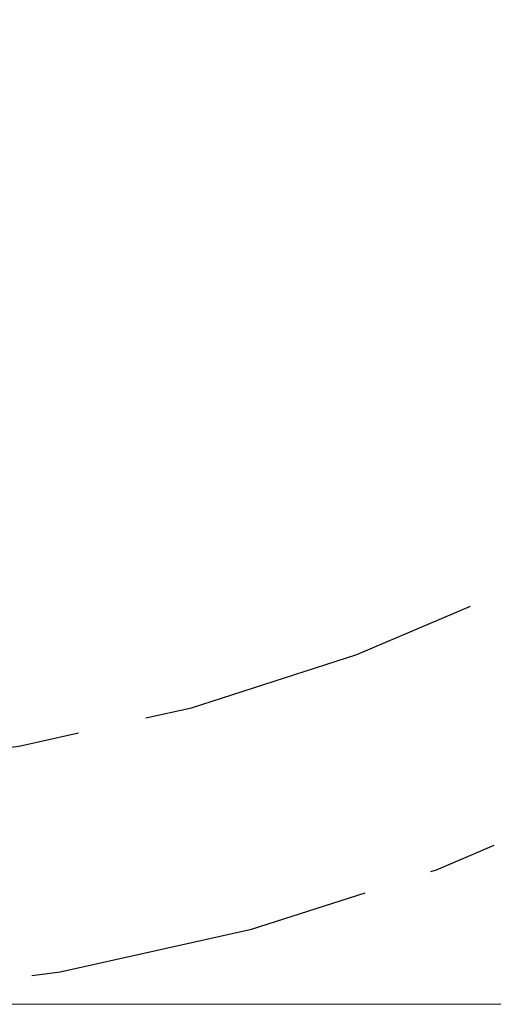
# Model space of a CAD drawing. Units: inches. Extents: x 0.4 to 16.6, y 0.2 to 10.8.
# Drawn here: x 10.4 to 11.1, y 4.4 to 5.8 of the extents above; entities that cross this region are included whole.
import ezdxf

# ---------------------------------------------------------------- set-up
doc = ezdxf.new("R2010")
doc.units = ezdxf.units.IN
doc.header["$MEASUREMENT"] = 0
doc.linetypes.add('CENTERX2', pattern=[0.8, 0.5, -0.1, 0.1, -0.1])
doc.layers.add('FORMAT', color=7, linetype='Continuous')
doc.styles.add('SLDTEXTSTYLE0', font='TXT', dxfattribs={"width": 0.75})
doc.dimstyles.new('SLDDIMSTYLE5', dxfattribs={"dimtxt": 0.137795, "dimasz": 0.156, "dimexe": 0, "dimexo": 0.0625, "dimgap": 0.034449, "dimtad": 0, "dimtih": 1, "dimtoh": 1, "dimdec": 0, "dimlfac": 24, "dimrnd": 1e-09, "dimzin": 12, "dimdsep": 46, "dimtxsty": 'SLDTEXTSTYLE0', "dimsah": 1, "dimcen": 0.09, "dimadec": 0, "dimazin": 3, "dimtfac": 1, "dimtdec": 0, "dimtofl": 0, "dimtmove": 0, "dimatfit": 3, "dimfxl": 0, "dimfrac": 2, "dimtolj": 1, "dimtzin": 12, "dimarcsym": 0})

# ---------------------------------------------------------------- blocks, each defined once
blk = doc.blocks.new('_D_6')
at = {"color": 7, "linetype": 'Continuous', "lineweight": 18}
for p, q in [((9.993, 7.4929), (11.6232, 7.4929)), ((11.4982, 7.4929), (11.4982, 7.2702)), ((11.32, 7.2422), (11.278, 7.2422)), ((11.278, 7.2422), (11.278, 7.0234)), ((11.6764, 7.2422), (11.7184, 7.2422)), ((11.7184, 7.2422), (11.7184, 7.0234)), ((11.278, 7.0234), (11.32, 7.0234)), ((11.7184, 7.0234), (11.6764, 7.0234)), ((11.4982, 4.3679), (11.4982, 6.3798)), ((9.9551, 4.3679), (11.6232, 4.3679))]:
    blk.add_line(p, q, dxfattribs=at)
for points in [[(11.4982, 7.4929), (11.4722, 7.3369), (11.5242, 7.3369)], [(11.4982, 4.3679), (11.5242, 4.5239), (11.4722, 4.5239)]]:
    blk.add_solid(points, dxfattribs=at)
at = {"color": 7, "linetype": 'Continuous', "lineweight": 18, "attachment_point": 1, "style": 'SLDTEXTSTYLE0'}
for s, insert, char_height in [('1.91', (11.32, 7.201), 0.1378), ('75', (11.3964, 6.9949), 0.1378), ('ROTATIN WHEN', (10.834, 6.7761), 0.137795), ('SEAT IS FARTHEST OUT', (10.5698, 6.5574), 0.137795)]:
    blk.add_mtext(s, dxfattribs=dict(at, insert=insert, char_height=char_height))

msp = doc.modelspace()

# ---------------------------------------------------------------- linework, layer by layer
at = {"layer": 'FORMAT', "linetype": 'CENTERX2'}
for radius in [3.1252, 2.7919]:
    msp.add_arc((9.943, 7.4929), radius, 103.1756, 75.4348, dxfattribs=at)

# ---------------------------------------------------------------- dimensions: what is measured, and where the dimension line sits
at = {"color": 7, "linetype": 'Continuous', "lineweight": 18}
dim = msp.add_linear_dim(base=(11.4982, 7.4929), p1=(9.9051, 4.3679), p2=(9.943, 7.4929), angle=90, text='<>\\PROTATIN WHEN\\PSEAT IS FARTHEST OUT', dimstyle='SLDDIMSTYLE5', dxfattribs=at)
dim.commit()
dim.dimension.update_dxf_attribs({"geometry": '_D_6', "text_midpoint": (11.4982, 6.825), "dimtype": 160})

doc.saveas('drawing.dxf')
